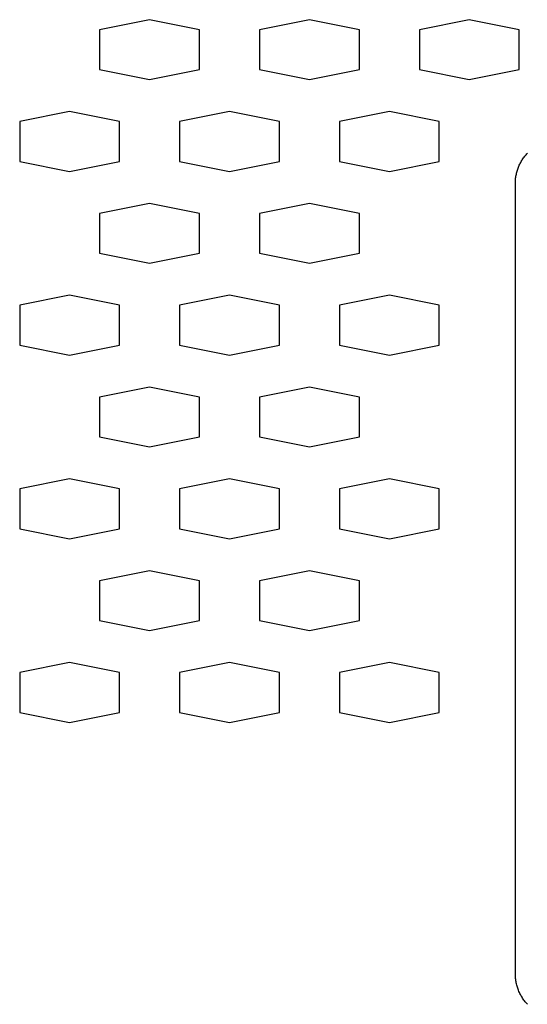
# Model space of a CAD drawing. Units: millimetres. Extents: x -239 to 430, y -654 to -156.
# Drawn here: x -40 to -15, y -571 to -522 of the extents above; entities that cross this region are included whole.
import ezdxf

# ---------------------------------------------------------------- set-up
doc = ezdxf.new("R2010")
doc.units = ezdxf.units.MM
doc.header["$MEASUREMENT"] = 0
doc.layers.add('Make2D_______', color=7, linetype='Continuous', true_color=0xffffff)

msp = doc.modelspace()

# ---------------------------------------------------------------- linework, layer by layer
at = {"layer": 'Make2D_______'}
for p, q in [((-33.565, -522.105), (-36.065, -522.605)), ((-31.065, -522.605), (-33.565, -522.105)), ((-25.565, -522.105), (-28.065, -522.605)), ((-23.065, -522.605), (-25.565, -522.105)), ((-17.565, -522.105), (-20.065, -522.605)), ((-15.065, -522.605), (-17.565, -522.105)), ((-36.065, -522.605), (-36.065, -524.605)), ((-31.065, -524.605), (-31.065, -522.605)), ((-28.065, -522.605), (-28.065, -524.605)), ((-23.065, -524.605), (-23.065, -522.605)), ((-20.065, -522.605), (-20.065, -524.605)), ((-15.065, -524.605), (-15.065, -522.605)), ((-36.065, -524.605), (-33.565, -525.105)), ((-33.565, -525.105), (-31.065, -524.605)), ((-28.065, -524.605), (-25.565, -525.105)), ((-25.565, -525.105), (-23.065, -524.605)), ((-20.065, -524.605), (-17.565, -525.105)), ((-17.565, -525.105), (-15.065, -524.605)), ((-37.565, -526.705), (-40.065, -527.205)), ((-35.065, -527.205), (-37.565, -526.705)), ((-29.565, -526.705), (-32.065, -527.205)), ((-27.065, -527.205), (-29.565, -526.705)), ((-21.565, -526.705), (-24.065, -527.205)), ((-19.065, -527.205), (-21.565, -526.705)), ((-40.065, -527.205), (-40.065, -529.205)), ((-35.065, -529.205), (-35.065, -527.205)), ((-32.065, -527.205), (-32.065, -529.205)), ((-27.065, -529.205), (-27.065, -527.205)), ((-24.065, -527.205), (-24.065, -529.205)), ((-19.065, -529.205), (-19.065, -527.205)), ((-40.065, -529.205), (-37.565, -529.705)), ((-37.565, -529.705), (-35.065, -529.205)), ((-32.065, -529.205), (-29.565, -529.705)), ((-29.565, -529.705), (-27.065, -529.205)), ((-24.065, -529.205), (-21.565, -529.705)), ((-21.565, -529.705), (-19.065, -529.205)), ((-33.565, -531.305), (-36.065, -531.805)), ((-31.065, -531.805), (-33.565, -531.305)), ((-25.565, -531.305), (-28.065, -531.805)), ((-23.065, -531.805), (-25.565, -531.305)), ((-36.065, -531.805), (-36.065, -533.805)), ((-31.065, -533.805), (-31.065, -531.805)), ((-28.065, -531.805), (-28.065, -533.805)), ((-23.065, -533.805), (-23.065, -531.805)), ((-36.065, -533.805), (-33.565, -534.305)), ((-33.565, -534.305), (-31.065, -533.805)), ((-28.065, -533.805), (-25.565, -534.305)), ((-25.565, -534.305), (-23.065, -533.805)), ((-37.565, -535.905), (-40.065, -536.405)), ((-35.065, -536.405), (-37.565, -535.905)), ((-29.565, -535.905), (-32.065, -536.405)), ((-27.065, -536.405), (-29.565, -535.905)), ((-21.565, -535.905), (-24.065, -536.405)), ((-19.065, -536.405), (-21.565, -535.905)), ((-40.065, -536.405), (-40.065, -538.405)), ((-35.065, -538.405), (-35.065, -536.405)), ((-32.065, -536.405), (-32.065, -538.405)), ((-27.065, -538.405), (-27.065, -536.405)), ((-24.065, -536.405), (-24.065, -538.405)), ((-19.065, -538.405), (-19.065, -536.405)), ((-40.065, -538.405), (-37.565, -538.905)), ((-37.565, -538.905), (-35.065, -538.405)), ((-32.065, -538.405), (-29.565, -538.905)), ((-29.565, -538.905), (-27.065, -538.405)), ((-24.065, -538.405), (-21.565, -538.905)), ((-21.565, -538.905), (-19.065, -538.405)), ((-33.565, -540.505), (-36.065, -541.005)), ((-31.065, -541.005), (-33.565, -540.505)), ((-25.565, -540.505), (-28.065, -541.005)), ((-23.065, -541.005), (-25.565, -540.505)), ((-36.065, -541.005), (-36.065, -543.005)), ((-31.065, -543.005), (-31.065, -541.005)), ((-28.065, -541.005), (-28.065, -543.005)), ((-23.065, -543.005), (-23.065, -541.005)), ((-36.065, -543.005), (-33.565, -543.505)), ((-33.565, -543.505), (-31.065, -543.005)), ((-28.065, -543.005), (-25.565, -543.505)), ((-25.565, -543.505), (-23.065, -543.005)), ((-37.565, -545.105), (-40.065, -545.605)), ((-35.065, -545.605), (-37.565, -545.105)), ((-29.565, -545.105), (-32.065, -545.605)), ((-27.065, -545.605), (-29.565, -545.105)), ((-21.565, -545.105), (-24.065, -545.605)), ((-19.065, -545.605), (-21.565, -545.105)), ((-40.065, -545.605), (-40.065, -547.605)), ((-35.065, -547.605), (-35.065, -545.605)), ((-32.065, -545.605), (-32.065, -547.605)), ((-27.065, -547.605), (-27.065, -545.605)), ((-24.065, -545.605), (-24.065, -547.605)), ((-19.065, -547.605), (-19.065, -545.605)), ((-40.065, -547.605), (-37.565, -548.105)), ((-37.565, -548.105), (-35.065, -547.605)), ((-32.065, -547.605), (-29.565, -548.105)), ((-29.565, -548.105), (-27.065, -547.605)), ((-24.065, -547.605), (-21.565, -548.105)), ((-21.565, -548.105), (-19.065, -547.605)), ((-33.565, -549.705), (-36.065, -550.205)), ((-31.065, -550.205), (-33.565, -549.705)), ((-25.565, -549.705), (-28.065, -550.205)), ((-23.065, -550.205), (-25.565, -549.705)), ((-36.065, -550.205), (-36.065, -552.205)), ((-31.065, -552.205), (-31.065, -550.205)), ((-28.065, -550.205), (-28.065, -552.205)), ((-23.065, -552.205), (-23.065, -550.205)), ((-36.065, -552.205), (-33.565, -552.705)), ((-33.565, -552.705), (-31.065, -552.205)), ((-28.065, -552.205), (-25.565, -552.705)), ((-25.565, -552.705), (-23.065, -552.205)), ((-37.565, -554.305), (-40.065, -554.805)), ((-35.065, -554.805), (-37.565, -554.305)), ((-29.565, -554.305), (-32.065, -554.805)), ((-27.065, -554.805), (-29.565, -554.305)), ((-21.565, -554.305), (-24.065, -554.805)), ((-19.065, -554.805), (-21.565, -554.305)), ((-40.065, -554.805), (-40.065, -556.805)), ((-35.065, -556.805), (-35.065, -554.805)), ((-32.065, -554.805), (-32.065, -556.805)), ((-27.065, -556.805), (-27.065, -554.805)), ((-24.065, -554.805), (-24.065, -556.805)), ((-19.065, -556.805), (-19.065, -554.805)), ((-40.065, -556.805), (-37.565, -557.305)), ((-37.565, -557.305), (-35.065, -556.805)), ((-32.065, -556.805), (-29.565, -557.305)), ((-29.565, -557.305), (-27.065, -556.805)), ((-24.065, -556.805), (-21.565, -557.305)), ((-21.565, -557.305), (-19.065, -556.805))]:
    msp.add_line(p, q, dxfattribs=at)
msp.add_lwpolyline([(-14.653, -571.422), (-14.691, -571.381), (-14.728, -571.339), (-14.764, -571.296), (-14.798, -571.253), (-14.832, -571.208), (-14.864, -571.163), (-14.895, -571.117), (-14.925, -571.07), (-14.954, -571.022), (-14.982, -570.973), (-15.008, -570.924), (-15.034, -570.874), (-15.058, -570.824), (-15.08, -570.773), (-15.102, -570.722), (-15.122, -570.67), (-15.141, -570.617), (-15.158, -570.564), (-15.175, -570.511), (-15.189, -570.457), (-15.203, -570.403), (-15.215, -570.348), (-15.226, -570.294), (-15.235, -570.239), (-15.243, -570.183), (-15.249, -570.128), (-15.254, -570.072), (-15.257, -570.017), (-15.259, -569.961), (-15.259, -530.305), (-15.259, -530.253), (-15.257, -530.201), (-15.254, -530.149), (-15.25, -530.097), (-15.245, -530.045), (-15.238, -529.993), (-15.23, -529.941), (-15.22, -529.89), (-15.21, -529.839), (-15.198, -529.788), (-15.185, -529.737), (-15.171, -529.687), (-15.155, -529.637), (-15.139, -529.588), (-15.121, -529.538), (-15.102, -529.49), (-15.082, -529.442), (-15.061, -529.394), (-15.039, -529.346), (-15.016, -529.3), (-14.991, -529.253), (-14.966, -529.208), (-14.939, -529.163), (-14.912, -529.118), (-14.883, -529.075), (-14.854, -529.032), (-14.823, -528.99), (-14.791, -528.948), (-14.759, -528.907), (-14.725, -528.867), (-14.691, -528.828), (-14.655, -528.79)], dxfattribs=at)

doc.saveas('drawing.dxf')
